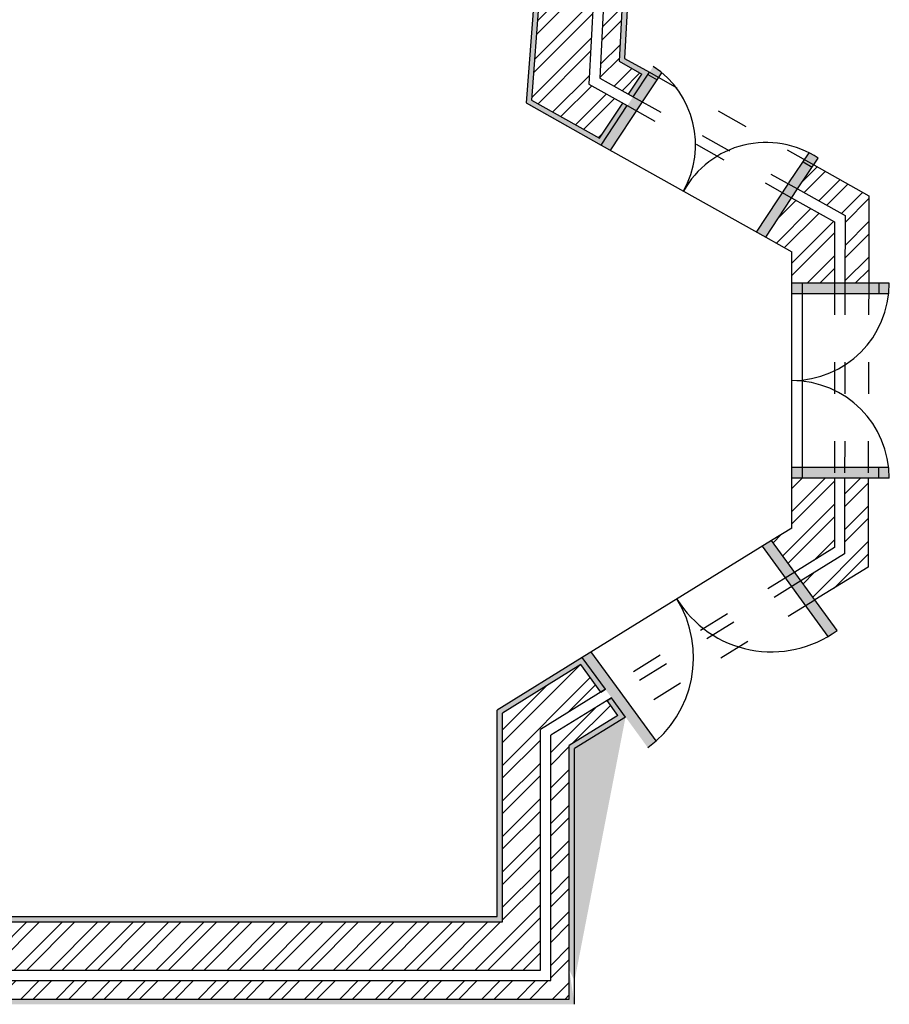
# Model space of a CAD drawing. Units: millimetres. Extents: x -6 to 1802, y 4 to 330.
# Drawn here: x 11 to 14, y 7 to 11 of the extents above; entities that cross this region are included whole.
import ezdxf

# ---------------------------------------------------------------- set-up
doc = ezdxf.new("R2010")
doc.units = ezdxf.units.MM
doc.linetypes.add('ACAD_ISO03W100', pattern=[30, 12, -18])
doc.layers.add('escadas', color=7, linetype='Continuous', true_color=0x000000)
for name, color, linetype in [('hatch', 5, 'Continuous'), ('janelas', 204, 'ACAD_ISO03W100'), ('medidas', 1, 'Continuous'), ('paredes', 240, 'Continuous'), ('portas 1', 10, 'Continuous'), ('portas 100', 10, 'Continuous'), ('vistas', 50, 'Continuous')]:
    doc.layers.add(name, color=color, linetype=linetype)
pattern_1 = [(45, (-10.68499, -5.21642), (-0.06735192, 0.06735192), []), (45, (-10.68499, -5.1688), (-0.06735192, 0.06735192), [])]
pattern_2 = [(0, (-10.685, -5.2164), (0, 6.985), [5.08, -1.905]), (90, (-10.685, -5.2164), (-6.985, 4e-16), [5.08, -1.905])]
pattern_3 = [(37.5, (-10.6849856, -5.2164234), (-0.00016000313, 0.00489413237), [0, -0.0038608, 0, -0.004318, 0, -0.0041275]), (7.5, (-10.6849856, -5.2164234), (0.0044952328, 0.007168251), [0, -0.0020828, 0, -0.0034798, 0, -0.0013335]), (327.5, (-10.6881098, -5.2164234), (0.0079099237, 1.437185e-05), [0, -0.00127, 0, -0.004572, 0, -0.005969]), (317.5, (-10.68811, -5.2164234), (0.0076355645, 0.0022292932), [0, -0.000635, 0, -0.0029972, 0, -0.003429])]

msp = doc.modelspace()

# ---------------------------------------------------------------- hatches: boundary and pattern name
at = {"layer": 'escadas', "linetype": 'ACAD_ISO03W100', "true_color": 0xf4ee51}
h = msp.add_hatch(dxfattribs=at)
h.set_pattern_fill('ANGLE', color=41)
h.set_pattern_definition(pattern_2)
h.paths.add_polyline_path([(13.6138, 9.1282), (13.5797, 9.1071), (13.6033, 9.0747), (13.6374, 9.0958)])
h = msp.add_hatch(dxfattribs=at)
h.set_pattern_fill('ANGLE', color=41)
h.set_pattern_definition(pattern_2)
h.paths.add_polyline_path([(12.8946, 8.6838), (12.9182, 8.6514), (12.9524, 8.6725), (12.9287, 8.7049)])
h.paths.add_polyline_path([(13.151, 8.3995), (13.1198, 8.3744), (13.1433, 8.342, 0.023697), (13.1746, 8.3671)])
h.paths.add_polyline_path([(13.839, 8.8188), (13.8055, 8.7968), (13.8291, 8.7644, 0.023697), (13.8626, 8.7864)])
at = {"layer": 'hatch', "linetype": 'ACAD_ISO03W100'}
h = msp.add_hatch(dxfattribs=at)
h.set_pattern_fill('AR-SAND', color=1, scale=0.0001)
h.set_pattern_definition(pattern_3)
h.paths.add_polyline_path([(13.0702, 10.8229), (13.0877, 10.8131), (13.1495, 10.9064), (13.0553, 10.9593), (13.2562, 14.916), (10.8186, 14.916), (10.8186, 14.826), (10.8386, 14.826), (10.8386, 14.896), (13.2351, 14.896), (13.0347, 10.948), (13.1209, 10.8995)])
h = msp.add_hatch(dxfattribs=at)
h.set_pattern_fill('STEEL', color=5, scale=0.03)
h.set_pattern_definition(pattern_1)
h.paths.add_polyline_path([(13.2351, 14.896), (10.8386, 14.896), (10.8386, 14.826), (13.1615, 14.826), (12.9614, 10.8839), (13.0702, 10.8229), (13.1209, 10.8995), (13.0347, 10.948)])
h = msp.add_hatch(dxfattribs=at)
h.set_pattern_fill('AR-SAND', color=1, scale=0.0001)
h.set_pattern_definition(pattern_3)
h.paths.add_polyline_path([(12.7021, 10.8011), (12.9601, 10.6567), (13.0481, 10.7895), (13.0656, 10.7797), (12.9665, 10.6302), (12.6812, 10.7898), (12.7573, 11.8061), (9.7124, 11.8061), (9.1899, 12.604), (9.3261, 12.6934), (9.7621, 11.9935), (12.754, 11.9935), (12.8969, 14.5928), (10.8206, 14.5928), (10.8206, 14.786), (10.8406, 14.786), (10.8406, 14.6128), (12.918, 14.6128), (12.7729, 11.9735), (9.751, 11.9735), (9.32, 12.6655), (9.2175, 12.5982), (9.7232, 11.8261), (12.7788, 11.8261)])
at = {"layer": 'hatch'}
h = msp.add_hatch(dxfattribs=at)
h.set_pattern_fill('STEEL', color=5, scale=0.03)
h.set_pattern_definition(pattern_1)
h.paths.add_polyline_path([(13.1194, 14.786), (10.8406, 14.786), (10.8406, 14.6128), (12.918, 14.6128), (12.7729, 11.9735), (9.751, 11.9735), (9.32, 12.6655), (9.2175, 12.5982), (9.7232, 11.8261), (12.7788, 11.8261), (12.7021, 10.8011), (12.9601, 10.6567), (13.0481, 10.7895), (12.92, 10.8612)])
at = {"layer": 'hatch', "linetype": 'ACAD_ISO03W100'}
h = msp.add_hatch(dxfattribs=at)
h.set_pattern_fill('STEEL', color=5, scale=0.03)
h.set_pattern_definition(pattern_1)
h.paths.add_polyline_path([(13.8527, 9.3654), (13.6909, 9.3654), (13.6909, 9.1758), (13.6138, 9.1282), (13.7014, 9.0079), (13.8526, 9.1013)])
h.paths.add_polyline_path([(13.9809, 9.3654), (13.8909, 9.3654), (13.8903, 9.0775), (13.725, 8.9754), (13.7781, 8.9025), (13.9802, 9.0273)])
h.paths.add_polyline_path([(13.853, 10.3389), (13.6899, 10.4302), (13.5918, 10.2802), (13.6909, 10.2248), (13.6909, 10.1055), (13.853, 10.1055)])
h.paths.add_polyline_path([(13.9832, 10.4378), (13.7741, 10.5553), (13.7121, 10.4636), (13.8931, 10.3623), (13.8925, 10.1055), (13.9825, 10.1055)])
h = msp.add_hatch(dxfattribs=at)
h.set_pattern_fill('AR-SAND', color=1, scale=0.0001)
h.set_pattern_definition(pattern_3)
h.paths.add_polyline_path([(12.8946, 8.6838), (12.5716, 8.4843), (12.5716, 7.7001), (9.448, 7.7001), (9.448, 7.4971), (9.6827, 7.4971), (9.6827, 7.5171), (9.468, 7.5171), (9.468, 7.6801), (12.5916, 7.6801), (12.5916, 8.4731), (12.8894, 8.6571), (12.9651, 8.5529), (12.9822, 8.5635)])
h = msp.add_hatch(dxfattribs=at)
h.set_pattern_fill('STEEL', color=5, scale=0.03)
h.set_pattern_definition(pattern_1)
h.paths.add_polyline_path([(12.7352, 8.4109), (12.9651, 8.5529), (12.8894, 8.6571), (12.5916, 8.4731), (12.5916, 7.6801), (9.468, 7.6801), (9.468, 7.5171), (9.6827, 7.5171), (9.6827, 7.4971), (12.7352, 7.4971)])
h.paths.add_polyline_path([(12.8452, 7.4971), (12.8452, 8.3495), (13.0301, 8.4637), (12.9887, 8.5205), (12.7752, 8.3886), (12.7752, 7.4571), (9.6827, 7.4571), (9.6827, 7.3871), (12.8452, 7.3871)])
h = msp.add_hatch(dxfattribs=at)
h.set_pattern_fill('AR-SAND', color=1, scale=0.0001)
h.set_pattern_definition(pattern_3)
edge = h.paths.add_edge_path()
edge.add_line((9.6627, 7.4571), (9.6627, 7.3671))
edge.add_line((9.6627, 7.4571), (9.6827, 7.4571))
edge.add_line((9.6827, 7.4571), (9.6827, 7.3871))
edge.add_line((9.6827, 7.3871), (12.8452, 7.3871))
edge.add_line((9.6627, 7.3671), (12.8652, 7.3671))
edge.add_line((12.8452, 7.4971), (12.8452, 8.3495))
edge.add_line((12.8452, 7.3871), (12.8452, 7.4971))
edge.add_line((12.8652, 7.4571), (12.8652, 8.3384))
edge.add_line((12.8652, 7.3671), (12.8652, 7.4571))
edge.add_line((13.0301, 8.4637), (12.8452, 8.3495))
edge.add_line((13.0589, 8.4581), (12.8652, 8.3384))
edge.add_line((13.0301, 8.4637), (12.9887, 8.5205))
edge.add_line((12.9887, 8.5205), (13.0058, 8.531))
edge.add_line((13.0593, 8.458), (13.0058, 8.531))
at = {"layer": 'janelas', "linetype": 'ACAD_ISO03W100', "true_color": 0xf4ee51}
h = msp.add_hatch(dxfattribs=at)
h.set_pattern_fill('ANGLE', color=41)
h.set_pattern_definition(pattern_2)
h.paths.add_polyline_path([(13.0237, 10.644), (12.9887, 10.6636), (12.9665, 10.6302), (13.0015, 10.6106)])
h.paths.add_polyline_path([(13.1965, 10.9049, 0.027978), (13.1644, 10.9288), (13.1495, 10.9064), (13.1845, 10.8867)])
h.paths.add_polyline_path([(13.1495, 10.9064), (13.1438, 10.8977), (13.1787, 10.8781), (13.1845, 10.8867)])
h.paths.add_polyline_path([(13.7907, 10.58, 0.027984), (13.7561, 10.6002), (13.7391, 10.575), (13.7741, 10.5553)])
h.paths.add_polyline_path([(13.7391, 10.575), (13.7333, 10.5664), (13.7682, 10.5467), (13.7741, 10.5553)])
h = msp.add_hatch(dxfattribs=at)
h.set_pattern_fill('ANGLE', color=41)
h.set_pattern_definition(pattern_2)
h.paths.add_polyline_path([(13.6138, 10.3138), (13.5788, 10.3333), (13.5568, 10.2998), (13.5918, 10.2802)])
h = msp.add_hatch(dxfattribs=at)
h.set_pattern_fill('ANGLE', color=41)
h.set_pattern_definition(pattern_2)
h.paths.add_polyline_path([(13.7309, 10.1055), (13.6909, 10.1055), (13.6909, 10.0655), (13.7309, 10.0655)])
h = msp.add_hatch(dxfattribs=at)
h.set_pattern_fill('ANGLE', color=41)
h.set_pattern_definition(pattern_2)
h.paths.add_polyline_path([(13.7309, 9.4054), (13.6909, 9.4054), (13.6909, 9.3654), (13.7309, 9.3654)])
h.paths.add_polyline_path([(14.0209, 9.3654), (14.0609, 9.3654, 0.027084), (14.0588, 9.4054), (14.0209, 9.4054)])
h.paths.add_polyline_path([(14.0209, 10.0655), (14.0588, 10.0655, 0.027084), (14.0609, 10.1055), (14.0209, 10.1055)])
at = {"layer": 'portas 1', "linetype": 'ACAD_ISO03W100', "true_color": 0xcd2027}
h = msp.add_hatch(dxfattribs=at)
h.set_pattern_fill('AR-SAND', color=242, scale=0.03)
h.set_pattern_definition([(37.5, (-10.685, -5.2164), (-0.048, 1.46824), [0, -1.15824, 0, -1.2954, 0, -1.23825]), (7.5, (-10.685, -5.2164), (1.34857, 2.15048), [0, -0.62484, 0, -1.04394, 0, -0.40005]), (327.5, (-11.6222, -5.2164), (2.37298, 0.00431), [0, -0.381, 0, -1.3716, 0, -1.7907]), (317.5, (-11.6222, -5.2164), (2.29067, 0.66879), [0, -0.1905, 0, -0.89916, 0, -1.0287])])
h.paths.add_polyline_path([(12.5916, 7.6801), (12.5916, 8.4731), (12.8894, 8.6571), (12.9651, 8.5529), (12.9822, 8.5635), (12.8946, 8.6838), (12.5716, 8.4843), (12.5716, 7.7001), (9.448, 7.7001), (9.448, 7.4971), (9.6827, 7.4971), (9.6827, 7.5171), (9.468, 7.5171), (9.468, 7.6801)])
at = {"layer": 'portas 100', "linetype": 'ACAD_ISO03W100'}
h = msp.add_hatch(color=4, dxfattribs=at)
h.dxf.hatch_style = 1
h.paths.add_polyline_path([(0.6139, 5.2537), (-0.1048, 5.2594), (-0.1048, 5.2194), (0.6147, 5.2137, 0.012853)])
h.paths.add_polyline_path([(7.7397, 6.6882), (7.6997, 6.6882), (7.6997, 6.0614, 0.015934), (7.7397, 6.0601)])
h.paths.add_polyline_path([(8.8801, 8.3362, 0.016462), (8.8401, 8.3375), (8.8401, 7.7295), (8.8801, 7.7295)])
h.paths.add_polyline_path([(13.0163, 8.5846), (12.9822, 8.5635), (13.0058, 8.531), (13.0399, 8.5521), (13.0382, 8.5546)])
h.paths.add_polyline_path([(12.9287, 8.7049), (12.8946, 8.6838), (12.9822, 8.5635), (13.0163, 8.5846)])
h.paths.add_polyline_path([(13.0399, 8.5521), (13.0058, 8.531), (13.0591, 8.4579), (13.0932, 8.4789)])
h.paths.add_polyline_path([(13.0932, 8.4789), (13.0591, 8.4579), (13.1198, 8.3744), (13.151, 8.3995)])
h.paths.add_polyline_path([(13.1746, 8.3671), (13.151, 8.3995), (13.1198, 8.3744), (13.1433, 8.342, 0.023697)])
h.paths.add_polyline_path([(13.839, 8.8188), (13.8055, 8.7968), (13.8291, 8.7644, 0.023697), (13.8626, 8.7864)])
h.paths.add_polyline_path([(13.7783, 8.9022), (13.7442, 8.8812), (13.8055, 8.7968), (13.839, 8.8188)])
h.paths.add_polyline_path([(13.6138, 9.1282), (13.5797, 9.1071), (13.6673, 8.9868), (13.7014, 9.0079)])
h.paths.add_polyline_path([(13.725, 8.9754), (13.7014, 9.0079), (13.6673, 8.9868), (13.6909, 8.9543)])
h.paths.add_polyline_path([(13.725, 8.9754), (13.6909, 8.9543), (13.7442, 8.8812), (13.7783, 8.9022)])
h.paths.add_polyline_path([(13.7309, 9.4054), (13.6909, 9.4054), (13.6909, 9.3654), (13.7309, 9.3654)])
h.paths.add_polyline_path([(13.8527, 9.4054), (13.7309, 9.4054), (13.7309, 9.3654), (13.8527, 9.3654)])
h.paths.add_polyline_path([(13.8912, 9.4054), (13.8527, 9.4054), (13.8527, 9.3654), (13.8912, 9.3654)])
h.paths.add_polyline_path([(13.981, 9.4054), (13.8912, 9.4054), (13.8912, 9.3654), (13.9809, 9.3654)])
h.paths.add_polyline_path([(14.0209, 9.4054), (13.981, 9.4054), (13.9809, 9.3654), (14.0209, 9.3654)])
h.paths.add_polyline_path([(14.0588, 9.4054), (14.0209, 9.4054), (14.0209, 9.3654), (14.0609, 9.3654, 0.027084)])
h.paths.add_polyline_path([(13.7309, 10.1055), (13.6909, 10.1055), (13.6909, 10.0655), (13.7309, 10.0655)])
h.paths.add_polyline_path([(13.853, 10.1055), (13.7309, 10.1055), (13.7309, 10.0655), (13.853, 10.0655)])
h.paths.add_polyline_path([(13.8919, 10.1055), (13.853, 10.1055), (13.853, 10.0655), (13.8919, 10.0655)])
h.paths.add_polyline_path([(13.9825, 10.1055), (13.8919, 10.1055), (13.8919, 10.0655), (13.9824, 10.0655)])
h.paths.add_polyline_path([(14.0209, 10.1055), (13.9825, 10.1055), (13.9824, 10.0655), (14.0209, 10.0655)])
h.paths.add_polyline_path([(14.0609, 10.1055), (14.0209, 10.1055), (14.0209, 10.0655), (14.0588, 10.0655, 0.027084)])
h.paths.add_polyline_path([(13.6901, 10.4301), (13.6899, 10.4302), (13.6551, 10.4497), (13.5568, 10.2998), (13.5918, 10.2802)])
h.paths.add_polyline_path([(13.7121, 10.4636), (13.6771, 10.4832), (13.6551, 10.4497), (13.6901, 10.4301)])
h.paths.add_polyline_path([(13.7682, 10.5467), (13.7333, 10.5664), (13.6788, 10.4858), (13.6771, 10.4832), (13.7121, 10.4636)])
h.paths.add_polyline_path([(13.7907, 10.58, 0.027984), (13.7561, 10.6002), (13.7391, 10.575), (13.7741, 10.5553)])
h.paths.add_polyline_path([(13.7391, 10.575), (13.7333, 10.5664), (13.7682, 10.5467), (13.7741, 10.5553)])
h.paths.add_polyline_path([(13.1006, 10.7601), (13.0656, 10.7797), (12.9665, 10.6302), (13.0015, 10.6106)])
h.paths.add_polyline_path([(13.1211, 10.791), (13.1227, 10.7935), (13.0877, 10.8131), (13.0656, 10.7797), (13.1006, 10.7601)])
h.paths.add_polyline_path([(13.1787, 10.8781), (13.1438, 10.8977), (13.0877, 10.8131), (13.1227, 10.7935)])
h.paths.add_polyline_path([(13.1495, 10.9064), (13.1438, 10.8977), (13.1787, 10.8781), (13.1845, 10.8867)])
h.paths.add_polyline_path([(13.1644, 10.9288), (13.1495, 10.9064), (13.1845, 10.8867), (13.1965, 10.9049, 0.027978)])

# ---------------------------------------------------------------- linework, layer by layer
at = {"layer": 'hatch', "linetype": 'ACAD_ISO03W100'}
msp.add_line((13.0702, 10.8229), (13.0877, 10.8131), dxfattribs=at)
at = {"layer": 'janelas', "color": 1, "linetype": 'Continuous', "ltscale": 0.01}
for p, q in [((13.1438, 10.8977), (13.1787, 10.8781)), ((12.9665, 10.6302), (13.5918, 10.2802)), ((13.7333, 10.5664), (13.7682, 10.5467)), ((13.6138, 9.1282), (12.8946, 8.6838))]:
    msp.add_line(p, q, dxfattribs=at)
at = {"layer": 'janelas', "ltscale": 0.01}
for p, q in [((13.1495, 10.9064), (13.7741, 10.5553)), ((13.0877, 10.8131), (13.7121, 10.4636)), ((13.0656, 10.7797), (13.6899, 10.4302))]:
    msp.add_line(p, q, dxfattribs=at)
at = {"layer": 'janelas', "color": 5, "linetype": 'ACAD_ISO03W100'}
for p, q in [((13.2792, 10.4552), (13.2989, 10.49)), ((14.0209, 10.1055), (14.0209, 10.0655)), ((14.0209, 9.3654), (14.0209, 9.4054))]:
    msp.add_line(p, q, dxfattribs=at)
at = {"layer": 'janelas', "linetype": 'Continuous', "ltscale": 0.01}
for p, q in [((13.6909, 9.3654), (13.6909, 10.1055)), ((13.7309, 9.3654), (13.7309, 10.1055))]:
    msp.add_line(p, q, dxfattribs=at)
at = {"layer": 'janelas', "linetype": 'ACAD_ISO03W100', "ltscale": 0.01}
for p, q in [((13.853, 10.1055), (13.8527, 9.3654)), ((13.8919, 10.1055), (13.8912, 9.3654)), ((13.9825, 10.1055), (13.9809, 9.3654)), ((13.7014, 9.0079), (12.9822, 8.5635)), ((13.725, 8.9754), (13.0058, 8.531)), ((13.7785, 8.9024), (13.0593, 8.458))]:
    msp.add_line(p, q, dxfattribs=at)
at = {"layer": 'janelas', "color": 1, "linetype": 'ACAD_ISO03W100'}
for centre, radius, start, end in [((12.9665, 10.6302), 0.3583, 330.7651, 56.4767), ((13.5926, 10.2814), 0.3584, 56.4276, 150.9863), ((13.6909, 10.1055), 0.37, 270, 0), ((13.6909, 9.3654), 0.37, 0, 90), ((12.8946, 8.6838), 0.4227, 306.0439, 31.7114), ((13.6138, 9.1282), 0.4227, 211.7114, 306.0439)]:
    msp.add_arc(centre, radius, start, end, dxfattribs=at)
at = {"layer": 'medidas', "color": 1, "linetype": 'ACAD_ISO03W100'}
for p, q in [((13.0481, 10.7895), (13.0656, 10.7797)), ((12.9651, 8.5529), (12.9822, 8.5635)), ((12.9887, 8.5205), (13.0058, 8.531))]:
    msp.add_line(p, q, dxfattribs=at)
at = {"layer": 'paredes', "color": 1}
for p, q in [((13.2351, 14.896), (13.0347, 10.948)), ((13.0301, 8.4637), (12.9887, 8.5205)), ((13.0301, 8.4637), (12.8452, 8.3495)), ((12.8452, 7.4971), (12.8452, 8.3495)), ((12.8452, 7.3871), (12.8452, 7.4971)), ((9.6827, 7.3871), (12.8452, 7.3871))]:
    msp.add_line(p, q, dxfattribs=at)
at = {"layer": 'paredes'}
for p, q in [((12.7788, 11.8261), (12.7021, 10.8011)), ((13.0347, 10.948), (13.1209, 10.8995)), ((13.0702, 10.8229), (13.1209, 10.8995)), ((12.7021, 10.8011), (12.9601, 10.6567)), ((12.9601, 10.6567), (13.0481, 10.7895)), ((12.8894, 8.6571), (12.5916, 8.4731)), ((12.9651, 8.5529), (12.8894, 8.6571)), ((12.5916, 7.6801), (12.5916, 8.4731)), ((9.468, 7.6801), (12.5916, 7.6801))]:
    msp.add_line(p, q, dxfattribs=at)
at = {"layer": 'vistas'}
for p, q in [((13.2562, 14.916), (13.0553, 10.9593)), ((13.1615, 14.826), (12.9614, 10.8839)), ((13.1194, 14.786), (12.92, 10.8612)), ((12.7573, 11.8061), (12.6812, 10.7898)), ((13.0553, 10.9593), (13.1495, 10.9064)), ((12.9614, 10.8839), (13.0877, 10.8131)), ((12.92, 10.8612), (13.0656, 10.7797)), ((12.6812, 10.7898), (12.9665, 10.6302)), ((12.6924, 10.7836), (12.9665, 10.6302)), ((13.7741, 10.5553), (13.9832, 10.4378)), ((13.7121, 10.4636), (13.8931, 10.3623)), ((13.9832, 10.4378), (13.9825, 10.1055)), ((13.6899, 10.4302), (13.853, 10.3389)), ((13.8931, 10.3623), (13.8925, 10.1055)), ((13.853, 10.3389), (13.853, 10.1055)), ((13.5918, 10.2802), (13.6909, 10.2248)), ((13.6909, 10.1055), (13.6909, 10.2248)), ((13.6909, 9.1758), (13.6909, 9.3654)), ((13.8527, 9.3654), (13.8526, 9.1013)), ((13.8909, 9.3654), (13.8903, 9.0775)), ((13.9809, 9.3654), (13.9802, 9.0273)), ((13.6909, 9.1758), (13.6138, 9.1282)), ((13.8526, 9.1013), (13.7014, 9.0079)), ((13.8903, 9.0775), (13.725, 8.9754)), ((13.9802, 9.0273), (13.7781, 8.9025)), ((12.8946, 8.6838), (12.5716, 8.4843)), ((12.9822, 8.5635), (12.7352, 8.4109)), ((13.0058, 8.531), (12.7752, 8.3886)), ((12.5716, 7.7001), (12.5716, 8.4843)), ((13.0589, 8.4581), (12.8652, 8.3384)), ((13.0589, 8.4581), (12.8652, 8.3384)), ((12.7352, 7.4971), (12.7352, 8.4109)), ((12.7752, 7.4571), (12.7752, 8.3886)), ((12.8652, 7.4571), (12.8652, 8.3384)), ((9.448, 7.7001), (12.5716, 7.7001)), ((9.448, 7.4971), (12.7352, 7.4971)), ((9.6627, 7.4571), (12.7752, 7.4571)), ((12.8652, 7.3671), (12.8652, 7.4571))]:
    msp.add_line(p, q, dxfattribs=at)
at = {"layer": 'vistas', "color": 1}
for p, q in [((13.0877, 10.8131), (13.1495, 10.9064)), ((13.1211, 10.791), (13.1965, 10.9049)), ((12.9665, 10.6302), (13.0656, 10.7797)), ((12.9999, 10.6081), (13.1211, 10.791)), ((13.6789, 10.4861), (13.7561, 10.6002)), ((13.7121, 10.4636), (13.7907, 10.58)), ((13.5568, 10.2998), (13.6786, 10.4856)), ((13.5918, 10.2802), (13.7121, 10.4636)), ((13.853, 10.1055), (13.6909, 10.1055)), ((14.0609, 10.1055), (13.853, 10.1055)), ((13.8925, 10.0655), (13.6909, 10.0655)), ((14.0588, 10.0655), (13.8925, 10.0655)), ((13.8912, 9.4054), (13.6909, 9.4054)), ((14.0588, 9.4054), (13.8909, 9.4054)), ((13.8912, 9.3654), (13.6909, 9.3654)), ((14.0609, 9.3654), (13.8909, 9.3654)), ((13.8626, 8.7864), (13.6138, 9.1282)), ((13.8291, 8.7644), (13.5797, 9.1071)), ((12.9822, 8.5635), (12.8946, 8.6838)), ((13.0382, 8.5546), (12.927, 8.7074)), ((13.0593, 8.458), (13.0058, 8.531)), ((13.1746, 8.3671), (13.0382, 8.5546))]:
    msp.add_line(p, q, dxfattribs=at)

doc.saveas('drawing.dxf')
